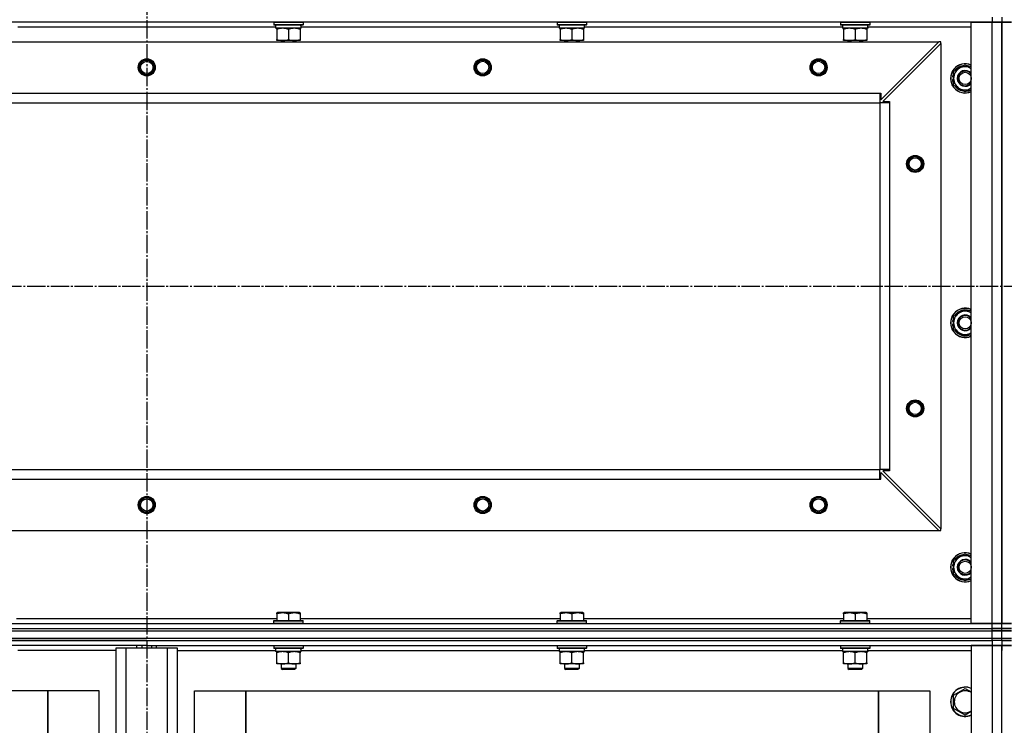
# Model space of a CAD drawing. Units: millimetres. Extents: x 0 to 32620, y -11 to 22275.
# Drawn here: x 4331 to 5137, y 17813 to 18390 of the extents above; entities that cross this region are included whole.
import ezdxf

# ---------------------------------------------------------------- set-up
doc = ezdxf.new("R2010")
doc.units = ezdxf.units.MM
doc.linetypes.add('K5LT_AXLED', pattern=[19.5, 15, -1.5, 1.5, -1.5])
doc.linetypes.add('K5LT_THIN', pattern=[0])
for name, color, linetype, true_color in [('OSI', 2, 'Continuous', 0xffff00), ('R', 1, 'Continuous', 0xff0000), ('WELDING', 7, 'Continuous', 0xffffff)]:
    doc.layers.add(name, color=color, linetype=linetype, true_color=true_color)

msp = doc.modelspace()

# ---------------------------------------------------------------- linework, layer by layer
at = {"layer": 'OSI', "color": 30, "linetype": 'K5LT_AXLED', "lineweight": 30, "true_color": 0xff8000}
for p, q in [((4435.06, 18604.28), (4435.06, 15132.28)), ((3635.06, 18172.28), (10835.06, 18172.28))]:
    msp.add_line(p, q, dxfattribs=at)
at = {"layer": 'R', "color": 7, "linetype": 'K5LT_THIN', "lineweight": 30}
for p, q in [((5127.06, 18388.28), (3743.06, 18388.28)), ((4539.06, 18387.98), (4539.23, 18388.28)), ((4539.06, 18387.98), (4539.06, 18386.08)), ((4563.06, 18387.98), (4539.06, 18387.98)), ((4563.06, 18386.08), (4539.06, 18386.08)), ((4539.06, 18386.08), (4539.23, 18385.78)), ((4562.89, 18385.78), (4539.23, 18385.78)), ((4540.56, 18385.78), (4540.56, 18383.28)), ((4561.43, 18384.66), (4561.5, 18385.78)), ((4563.06, 18387.98), (4562.89, 18388.28)), ((4563.06, 18386.08), (4562.89, 18385.78)), ((4563.06, 18387.98), (4563.06, 18386.08)), ((4771.06, 18387.98), (4771.23, 18388.28)), ((4771.06, 18387.98), (4771.06, 18386.08)), ((4795.06, 18387.98), (4771.06, 18387.98)), ((4795.06, 18386.08), (4771.06, 18386.08)), ((4771.06, 18386.08), (4771.23, 18385.78)), ((4794.89, 18385.78), (4771.23, 18385.78)), ((4772.56, 18385.78), (4772.56, 18383.28)), ((4793.43, 18384.66), (4793.5, 18385.78)), ((4795.06, 18387.98), (4794.89, 18388.28)), ((4795.06, 18386.08), (4794.89, 18385.78)), ((4795.06, 18387.98), (4795.06, 18386.08)), ((5003.06, 18387.98), (5003.23, 18388.28)), ((5003.06, 18387.98), (5003.06, 18386.08)), ((5027.06, 18387.98), (5003.06, 18387.98)), ((5027.06, 18386.08), (5003.06, 18386.08)), ((5003.06, 18386.08), (5003.23, 18385.78)), ((5026.89, 18385.78), (5003.23, 18385.78)), ((5004.56, 18385.78), (5004.56, 18383.28)), ((5025.43, 18384.66), (5025.5, 18385.78)), ((5027.06, 18387.98), (5026.89, 18388.28)), ((5027.06, 18386.08), (5026.89, 18385.78)), ((5027.06, 18387.98), (5027.06, 18386.08)), ((5110.06, 17896.28), (5110.06, 18388.28)), ((5110.06, 18388.28), (5127.06, 18388.28)), ((5127.06, 18392.28), (5127.06, 18388.28)), ((5127.06, 18388.28), (5135.06, 18388.28)), ((5127.06, 17896.28), (5127.06, 18388.28)), ((5135.06, 18388.28), (5127.06, 18388.28)), ((5135.06, 18392.28), (5135.06, 18388.28)), ((5135.06, 18392.28), (5135.06, 18388.28)), ((5135.06, 18388.28), (5135.06, 17896.28)), ((5135.06, 17896.28), (5135.06, 18388.28)), ((5135.06, 17900.28), (5135.06, 18388.28)), ((5135.06, 18388.28), (5143.06, 18388.28)), ((5135.06, 17896.28), (5135.06, 18388.28)), ((5143.06, 18388.28), (5135.06, 18388.28)), ((4540.56, 18384.28), (4329.46, 18384.28)), ((4561.51, 18383.28), (4540.56, 18383.28)), ((4541.56, 18382.43), (4541.56, 18383.28)), ((4541.56, 18382.43), (4541.56, 18374.13)), ((4551.06, 18382.43), (4551.06, 18374.13)), ((4560.56, 18383.28), (4560.56, 18382.43)), ((4560.56, 18382.43), (4560.56, 18374.13)), ((4772.56, 18384.28), (4561.46, 18384.28)), ((4793.51, 18383.28), (4772.56, 18383.28)), ((4773.56, 18382.43), (4773.56, 18383.28)), ((4773.56, 18382.43), (4773.56, 18374.13)), ((4783.06, 18382.43), (4783.06, 18374.13)), ((4792.56, 18383.28), (4792.56, 18382.43)), ((4792.56, 18382.43), (4792.56, 18374.13)), ((5004.56, 18384.28), (4793.46, 18384.28)), ((5025.51, 18383.28), (5004.56, 18383.28)), ((5005.56, 18382.43), (5005.56, 18383.28)), ((5005.56, 18382.43), (5005.56, 18374.13)), ((5015.06, 18382.43), (5015.06, 18374.13)), ((5024.56, 18383.28), (5024.56, 18382.43)), ((5024.56, 18382.43), (5024.56, 18374.13)), ((5110.06, 18384.28), (5025.46, 18384.28)), ((3786.56, 18372.28), (5083.56, 18372.28)), ((4541.56, 18373.28), (4541.56, 18374.13)), ((4560.56, 18373.28), (4541.56, 18373.28)), ((4545.06, 18373.28), (4545.06, 18372.28)), ((4557.06, 18373.28), (4557.06, 18372.28)), ((4560.56, 18374.13), (4560.56, 18373.28)), ((4773.56, 18373.28), (4773.56, 18374.13)), ((4792.56, 18373.28), (4773.56, 18373.28)), ((4777.06, 18373.28), (4777.06, 18372.28)), ((4789.06, 18373.28), (4789.06, 18372.28)), ((4792.56, 18374.13), (4792.56, 18373.28)), ((5005.56, 18373.28), (5005.56, 18374.13)), ((5024.56, 18373.28), (5005.56, 18373.28)), ((5009.06, 18373.28), (5009.06, 18372.28)), ((5021.06, 18373.28), (5021.06, 18372.28)), ((5024.56, 18374.13), (5024.56, 18373.28)), ((5036.06, 18324.78), (5083.56, 18372.28)), ((5085.06, 18370.78), (5037.56, 18323.28)), ((5085.06, 18372.28), (5083.56, 18372.28)), ((5085.06, 18370.78), (5085.06, 18372.28)), ((5085.06, 18370.78), (5085.06, 17973.78)), ((5095.56, 18347.77), (5105.06, 18353.25)), ((5095.56, 18344.58), (5094.82, 18344.58)), ((5095.56, 18342.28), (5095.56, 18347.77)), ((5094.61, 18341.27), (5095.56, 18341.27)), ((5095.56, 18343.41), (5094.62, 18343.41)), ((5095.56, 18336.8), (5095.56, 18342.28)), ((5105.06, 18331.31), (5095.56, 18336.8)), ((3835.06, 18330.28), (5035.06, 18330.28)), ((5035.06, 18330.28), (5035.06, 18322.28)), ((5035.06, 18330.28), (5036.06, 18330.28)), ((5036.06, 18330.28), (5036.06, 18324.78)), ((3835.06, 18322.28), (5035.06, 18322.28)), ((5035.06, 18322.28), (5035.06, 18022.28)), ((5043.06, 18322.28), (5035.06, 18322.28)), ((5037.56, 18323.28), (5043.06, 18323.28)), ((5043.06, 18323.28), (5043.06, 18322.28)), ((5043.06, 18322.28), (5043.06, 18022.28)), ((5095.56, 18147.77), (5105.06, 18153.25)), ((5095.56, 18143.41), (5094.62, 18143.41)), ((5095.56, 18144.58), (5094.82, 18144.58)), ((5095.56, 18142.28), (5095.56, 18147.77)), ((5094.61, 18141.27), (5095.56, 18141.27)), ((5095.56, 18136.8), (5095.56, 18142.28)), ((5105.06, 18131.31), (5095.56, 18136.8)), ((3835.06, 18022.28), (5035.06, 18022.28)), ((3835.06, 18022.28), (5035.06, 18022.28)), ((5043.06, 18022.28), (5035.06, 18022.28)), ((5035.06, 18014.28), (5035.06, 18022.28)), ((5043.06, 18022.28), (5043.06, 18021.28)), ((3835.06, 18014.28), (5035.06, 18014.28)), ((5035.06, 18014.28), (5036.06, 18014.28)), ((5036.06, 18014.28), (5036.06, 18019.78)), ((5036.06, 18019.78), (5083.56, 17972.28)), ((5043.06, 18021.28), (5037.56, 18021.28)), ((5037.56, 18021.28), (5085.06, 17973.78)), ((3786.56, 17972.28), (5083.56, 17972.28)), ((5083.56, 17972.28), (5085.06, 17972.28)), ((5085.06, 17972.28), (5085.06, 17973.78)), ((5095.56, 17947.77), (5105.06, 17953.25)), ((5095.56, 17943.41), (5094.62, 17943.41)), ((5095.56, 17944.58), (5094.82, 17944.58)), ((5095.56, 17942.28), (5095.56, 17947.77)), ((5095.56, 17936.8), (5095.56, 17942.28)), ((5094.61, 17941.27), (5095.56, 17941.27)), ((5105.06, 17931.31), (5095.56, 17936.8)), ((4541.56, 17904.98), (4542.09, 17905.28)), ((4541.56, 17904.13), (4541.56, 17904.98)), ((4541.56, 17904.13), (4541.56, 17898.78)), ((4560.03, 17905.28), (4542.09, 17905.28)), ((4551.06, 17904.13), (4551.06, 17898.78)), ((4560.56, 17904.98), (4560.03, 17905.28)), ((4560.56, 17904.98), (4560.56, 17904.13)), ((4560.56, 17904.13), (4560.56, 17898.78)), ((4773.56, 17904.98), (4774.09, 17905.28)), ((4773.56, 17904.13), (4773.56, 17904.98)), ((4773.56, 17904.13), (4773.56, 17898.78)), ((4792.03, 17905.28), (4774.09, 17905.28)), ((4783.06, 17904.13), (4783.06, 17898.78)), ((4792.56, 17904.98), (4792.03, 17905.28)), ((4792.56, 17904.98), (4792.56, 17904.13)), ((4792.56, 17904.13), (4792.56, 17898.78)), ((5005.56, 17904.98), (5006.09, 17905.28)), ((5005.56, 17904.13), (5005.56, 17904.98)), ((5005.56, 17904.13), (5005.56, 17898.78)), ((5024.03, 17905.28), (5006.09, 17905.28)), ((5015.06, 17904.13), (5015.06, 17898.78)), ((5024.56, 17904.98), (5024.03, 17905.28)), ((5024.56, 17904.98), (5024.56, 17904.13)), ((5024.56, 17904.13), (5024.56, 17898.78)), ((3743.06, 17896.28), (5127.06, 17896.28)), ((4328.56, 17900.28), (4541.56, 17900.28)), ((4539.06, 17898.48), (4539.23, 17898.78)), ((4539.06, 17896.58), (4539.06, 17898.48)), ((4539.06, 17898.48), (4563.06, 17898.48)), ((4539.06, 17896.58), (4539.23, 17896.28)), ((4539.06, 17896.58), (4563.06, 17896.58)), ((4539.23, 17898.78), (4562.89, 17898.78)), ((4539.23, 17896.28), (4562.89, 17896.28)), ((4560.56, 17900.28), (4773.56, 17900.28)), ((4563.06, 17898.48), (4562.89, 17898.78)), ((4563.06, 17896.58), (4562.89, 17896.28)), ((4563.06, 17896.58), (4563.06, 17898.48)), ((4771.06, 17898.48), (4771.23, 17898.78)), ((4771.06, 17896.58), (4771.06, 17898.48)), ((4771.06, 17898.48), (4795.06, 17898.48)), ((4771.06, 17896.58), (4771.23, 17896.28)), ((4771.06, 17896.58), (4795.06, 17896.58)), ((4771.23, 17898.78), (4794.89, 17898.78)), ((4771.23, 17896.28), (4794.89, 17896.28)), ((4792.56, 17900.28), (5005.56, 17900.28)), ((4795.06, 17898.48), (4794.89, 17898.78)), ((4795.06, 17896.58), (4794.89, 17896.28)), ((4795.06, 17896.58), (4795.06, 17898.48)), ((5003.06, 17898.48), (5003.23, 17898.78)), ((5003.06, 17896.58), (5003.06, 17898.48)), ((5003.06, 17898.48), (5027.06, 17898.48)), ((5003.06, 17896.58), (5003.23, 17896.28)), ((5003.06, 17896.58), (5027.06, 17896.58)), ((5003.23, 17898.78), (5026.89, 17898.78)), ((5003.23, 17896.28), (5026.89, 17896.28)), ((5024.56, 17900.28), (5110.06, 17900.28)), ((5027.06, 17898.48), (5026.89, 17898.78)), ((5027.06, 17896.58), (5026.89, 17896.28)), ((5027.06, 17896.58), (5027.06, 17898.48)), ((5127.06, 17896.28), (5110.06, 17896.28)), ((5135.06, 17896.28), (5127.06, 17896.28)), ((5127.06, 17896.28), (5135.06, 17896.28)), ((5127.06, 17892.28), (5127.06, 17896.28)), ((5135.06, 17892.28), (5135.06, 17896.28)), ((5143.06, 17896.28), (5135.06, 17896.28)), ((5135.06, 17892.28), (5135.06, 17896.28)), ((5135.06, 17896.28), (5143.06, 17896.28)), ((3743.06, 17892.28), (5127.06, 17892.28)), ((3743.06, 17892.28), (5127.06, 17892.28)), ((3743.06, 17890.28), (5127.06, 17890.28)), ((3743.06, 17890.28), (5127.06, 17890.28)), ((5135.06, 17892.28), (5127.06, 17892.28)), ((5127.06, 17892.28), (5135.06, 17892.28)), ((5127.06, 17890.28), (5127.06, 17892.28)), ((5127.06, 17890.28), (5135.06, 17890.28)), ((5127.06, 17884.28), (5127.06, 17890.28)), ((5135.06, 17890.28), (5127.06, 17890.28)), ((5135.06, 17890.28), (5135.06, 17892.28)), ((5143.06, 17892.28), (5135.06, 17892.28)), ((5135.06, 17892.28), (5143.06, 17892.28)), ((5135.06, 17890.28), (5135.06, 17892.28)), ((5135.06, 17884.28), (5135.06, 17890.28)), ((5135.06, 17890.28), (5143.06, 17890.28)), ((5135.06, 17884.28), (5135.06, 17890.28)), ((5143.06, 17890.28), (5135.06, 17890.28)), ((3743.06, 17884.28), (5127.06, 17884.28)), ((3743.06, 17884.28), (5127.06, 17884.28)), ((3743.06, 17882.28), (5127.06, 17882.28)), ((4435.06, 17882.28), (3743.06, 17882.28)), ((4435.06, 17878.28), (3743.06, 17878.28)), ((4427.06, 17876.28), (4427.06, 17878.28)), ((4431.06, 17878.28), (4431.06, 17876.28)), ((4435.06, 17882.28), (5127.06, 17882.28)), ((4435.06, 17882.28), (4435.06, 17878.28)), ((4435.06, 17882.28), (4435.06, 17878.28)), ((4435.06, 17878.28), (4435.06, 17876.28)), ((4435.06, 17878.28), (5127.06, 17878.28)), ((4435.06, 17878.28), (4435.06, 17876.28)), ((4439.06, 17878.28), (4439.06, 17876.28)), ((4443.06, 17876.28), (4443.06, 17878.28)), ((4539.06, 17877.98), (4539.23, 17878.28)), ((4539.06, 17877.98), (4539.06, 17876.08)), ((4563.06, 17877.98), (4539.06, 17877.98)), ((4563.06, 17877.98), (4562.89, 17878.28)), ((4563.06, 17877.98), (4563.06, 17876.08)), ((4771.06, 17877.98), (4771.23, 17878.28)), ((4771.06, 17877.98), (4771.06, 17876.08)), ((4795.06, 17877.98), (4771.06, 17877.98)), ((4795.06, 17877.98), (4794.89, 17878.28)), ((4795.06, 17877.98), (4795.06, 17876.08)), ((5003.06, 17877.98), (5003.23, 17878.28)), ((5003.06, 17877.98), (5003.06, 17876.08)), ((5027.06, 17877.98), (5003.06, 17877.98)), ((5027.06, 17877.98), (5026.89, 17878.28)), ((5027.06, 17877.98), (5027.06, 17876.08)), ((5110.06, 17878.28), (5110.06, 16684.28)), ((5127.06, 17878.28), (5110.06, 17878.28)), ((5127.06, 17884.28), (5135.06, 17884.28)), ((5127.06, 17884.28), (5135.06, 17884.28)), ((5127.06, 17882.28), (5127.06, 17884.28)), ((5127.06, 17882.28), (5127.06, 17878.28)), ((5135.06, 17882.28), (5127.06, 17882.28)), ((5135.06, 17882.28), (5127.06, 17882.28)), ((5127.06, 17878.28), (5127.06, 16684.28)), ((5135.06, 17878.28), (5127.06, 17878.28)), ((5127.06, 17878.28), (5135.06, 17878.28)), ((5135.06, 17882.28), (5135.06, 17884.28)), ((5135.06, 17884.28), (5143.06, 17884.28)), ((5135.06, 17882.28), (5135.06, 17884.28)), ((5135.06, 17884.28), (5143.06, 17884.28)), ((5135.06, 17882.28), (5135.06, 17878.28)), ((5143.06, 17882.28), (5135.06, 17882.28)), ((5135.06, 17882.28), (5135.06, 17878.28)), ((5135.06, 17882.28), (5143.06, 17882.28)), ((5135.06, 17882.28), (5135.06, 17878.28)), ((5135.06, 16684.28), (5135.06, 17878.28)), ((5135.06, 16684.28), (5135.06, 17878.28)), ((5135.06, 17878.28), (5143.06, 17878.28)), ((5143.06, 17878.28), (5135.06, 17878.28)), ((5135.06, 17878.28), (5135.06, 17874.28)), ((4410.06, 17874.28), (4329.46, 17874.28)), ((4410.06, 17876.28), (4418.06, 17876.28)), ((4410.06, 17709.78), (4410.06, 17876.28)), ((4418.06, 17876.28), (4452.06, 17876.28)), ((4418.06, 17876.28), (4418.06, 17709.78)), ((4452.06, 17876.28), (4460.06, 17876.28)), ((4452.06, 17709.78), (4452.06, 17876.28)), ((4460.06, 17876.28), (4460.06, 17709.78)), ((4460.06, 17874.28), (4540.56, 17874.28)), ((4563.06, 17876.08), (4539.06, 17876.08)), ((4539.06, 17876.08), (4539.23, 17875.78)), ((4562.89, 17875.78), (4539.23, 17875.78)), ((4540.56, 17875.78), (4540.56, 17873.28)), ((4561.51, 17873.28), (4540.56, 17873.28)), ((4541.56, 17872.43), (4541.56, 17873.28)), ((4541.56, 17864.13), (4541.56, 17872.43)), ((4551.06, 17864.13), (4551.06, 17872.43)), ((4560.56, 17873.28), (4560.56, 17872.43)), ((4560.56, 17864.13), (4560.56, 17872.43)), ((4561.43, 17874.66), (4561.5, 17875.78)), ((4561.46, 17874.28), (4772.56, 17874.28)), ((4563.06, 17876.08), (4562.89, 17875.78)), ((4795.06, 17876.08), (4771.06, 17876.08)), ((4771.06, 17876.08), (4771.23, 17875.78)), ((4794.89, 17875.78), (4771.23, 17875.78)), ((4772.56, 17875.78), (4772.56, 17873.28)), ((4793.51, 17873.28), (4772.56, 17873.28)), ((4773.56, 17872.43), (4773.56, 17873.28)), ((4773.56, 17864.13), (4773.56, 17872.43)), ((4783.06, 17864.13), (4783.06, 17872.43)), ((4792.56, 17873.28), (4792.56, 17872.43)), ((4792.56, 17864.13), (4792.56, 17872.43)), ((4793.43, 17874.66), (4793.5, 17875.78)), ((4793.46, 17874.28), (5004.56, 17874.28)), ((4795.06, 17876.08), (4794.89, 17875.78)), ((5027.06, 17876.08), (5003.06, 17876.08)), ((5003.06, 17876.08), (5003.23, 17875.78)), ((5026.89, 17875.78), (5003.23, 17875.78)), ((5004.56, 17875.78), (5004.56, 17873.28)), ((5025.51, 17873.28), (5004.56, 17873.28)), ((5005.56, 17872.43), (5005.56, 17873.28)), ((5005.56, 17864.13), (5005.56, 17872.43)), ((5015.06, 17864.13), (5015.06, 17872.43)), ((5024.56, 17873.28), (5024.56, 17872.43)), ((5024.56, 17864.13), (5024.56, 17872.43)), ((5025.43, 17874.66), (5025.5, 17875.78)), ((5025.46, 17874.28), (5110.06, 17874.28)), ((5027.06, 17876.08), (5026.89, 17875.78)), ((4541.56, 17863.28), (4541.56, 17864.13)), ((4546.31, 17863.28), (4541.56, 17863.28)), ((4545.06, 17863.28), (4545.06, 17859.36)), ((4555.81, 17863.28), (4546.31, 17863.28)), ((4560.56, 17863.28), (4555.81, 17863.28)), ((4557.06, 17863.28), (4557.06, 17859.36)), ((4560.56, 17864.13), (4560.56, 17863.28)), ((4773.56, 17863.28), (4773.56, 17864.13)), ((4778.31, 17863.28), (4773.56, 17863.28)), ((4777.06, 17863.28), (4777.06, 17859.36)), ((4787.81, 17863.28), (4778.31, 17863.28)), ((4792.56, 17863.28), (4787.81, 17863.28)), ((4789.06, 17863.28), (4789.06, 17859.36)), ((4792.56, 17864.13), (4792.56, 17863.28)), ((5005.56, 17863.28), (5005.56, 17864.13)), ((5010.31, 17863.28), (5005.56, 17863.28)), ((5009.06, 17863.28), (5009.06, 17859.36)), ((5019.81, 17863.28), (5010.31, 17863.28)), ((5024.56, 17863.28), (5019.81, 17863.28)), ((5021.06, 17863.28), (5021.06, 17859.36)), ((5024.56, 17864.13), (5024.56, 17863.28)), ((4557.06, 17859.36), (4545.06, 17859.36)), ((4545.06, 17859.36), (4546.06, 17858.78)), ((4556.06, 17858.78), (4546.06, 17858.78)), ((4557.06, 17859.36), (4556.06, 17858.78)), ((4789.06, 17859.36), (4777.06, 17859.36)), ((4777.06, 17859.36), (4778.06, 17858.78)), ((4788.06, 17858.78), (4778.06, 17858.78)), ((4789.06, 17859.36), (4788.06, 17858.78)), ((5021.06, 17859.36), (5009.06, 17859.36)), ((5009.06, 17859.36), (5010.06, 17858.78)), ((5020.06, 17858.78), (5010.06, 17858.78)), ((5021.06, 17859.36), (5020.06, 17858.78)), ((4354.06, 17841.28), (3836.06, 17841.28)), ((4396.06, 17841.28), (4354.06, 17841.28)), ((4354.06, 17841.28), (4354.06, 17795.28)), ((4354.06, 17799.28), (4354.06, 17841.28)), ((4396.06, 17709.78), (4396.06, 17841.28)), ((4474.06, 17841.28), (4516.06, 17841.28)), ((4474.06, 17709.78), (4474.06, 17841.28)), ((4516.06, 17841.28), (4516.06, 17795.28)), ((4516.06, 17841.28), (5034.06, 17841.28)), ((4516.06, 17799.28), (4516.06, 17841.28)), ((5034.06, 17841.28), (5076.06, 17841.28)), ((5034.06, 17795.28), (5034.06, 17841.28)), ((5034.06, 17841.28), (5034.06, 17799.28)), ((5076.06, 17841.28), (5076.06, 17732.28)), ((5095.56, 17837.77), (5105.06, 17843.25)), ((5095.56, 17832.28), (5095.56, 17837.77)), ((5095.56, 17826.8), (5095.56, 17832.28)), ((5105.06, 17821.31), (5095.56, 17826.8))]:
    msp.add_line(p, q, dxfattribs=at)
for centre, radius in [((4435.06, 18351.28), 7), ((4435.06, 18351.28), 6.5), ((4435.06, 18351.28), 6), ((4435.06, 18351.28), 5), ((4710.06, 18351.28), 7), ((4710.06, 18351.28), 6.5), ((4710.06, 18351.28), 6), ((4710.06, 18351.28), 5), ((4985.06, 18351.28), 7), ((4985.06, 18351.28), 6.5), ((4985.06, 18351.28), 6), ((4985.06, 18351.28), 5), ((5105.06, 18342.28), 5), ((5064.06, 18272.28), 7), ((5064.06, 18272.28), 6.5), ((5064.06, 18272.28), 6), ((5064.06, 18272.28), 5), ((5105.06, 18142.28), 5), ((5064.06, 18072.28), 7), ((5064.06, 18072.28), 6.5), ((5064.06, 18072.28), 6), ((5064.06, 18072.28), 5), ((4435.06, 17993.28), 7), ((4435.06, 17993.28), 6.5), ((4435.06, 17993.28), 6), ((4435.06, 17993.28), 5), ((4710.06, 17993.28), 7), ((4710.06, 17993.28), 6.5), ((4710.06, 17993.28), 6), ((4710.06, 17993.28), 5), ((4985.06, 17993.28), 7), ((4985.06, 17993.28), 6.5), ((4985.06, 17993.28), 6), ((4985.06, 17993.28), 5), ((5105.06, 17942.28), 5)]:
    msp.add_circle(centre, radius, dxfattribs=at)
for centre, radius, start, end in [((5105.06, 18342.28), 12, 65.37568, 294.62432), ((5105.06, 18342.28), 11.83, 64.99048, 295.00952), ((5105.06, 18342.28), 10.5, 94.79123, 145.20877), ((5105.06, 18342.28), 10.5, 61.56311, 85.20875), ((5105.06, 18342.28), 10.5, 167.35895, 173.81052), ((5105.06, 18342.28), 10.5, 154.79123, 167.35895), ((5105.06, 18342.28), 9.5, 58.24314, 180), ((5105.06, 18342.28), 6.5, 39.71514, 320.28486), ((5105.06, 18342.28), 6, 33.55731, 326.44269), ((5105.06, 18342.28), 10.5, 185.53239, 205.20877), ((5105.06, 18342.28), 9.5, 180, 301.75686), ((5105.06, 18342.28), 10.5, 214.79125, 265.20877), ((5105.06, 18342.28), 10.5, 274.79123, 298.43689), ((5105.06, 18142.28), 12, 65.37568, 294.62432), ((5105.06, 18142.28), 11.83, 64.99048, 295.00952), ((5105.06, 18142.28), 9.5, 58.24314, 180), ((5105.06, 18142.28), 10.5, 94.79123, 145.20877), ((5105.06, 18142.28), 10.5, 61.56311, 85.20875), ((5105.06, 18142.28), 10.5, 167.35895, 173.81052), ((5105.06, 18142.28), 10.5, 154.79123, 167.35895), ((5105.06, 18142.28), 6.5, 39.71514, 320.28486), ((5105.06, 18142.28), 6, 33.55731, 326.44269), ((5105.06, 18142.28), 10.5, 185.53239, 205.20877), ((5105.06, 18142.28), 9.5, 180, 301.75686), ((5105.06, 18142.28), 10.5, 214.79125, 265.20877), ((5105.06, 18142.28), 10.5, 274.79123, 298.43689), ((5105.06, 17942.28), 12, 65.37568, 294.62432), ((5105.06, 17942.28), 11.83, 64.99048, 295.00952), ((5105.06, 17942.28), 9.5, 58.24314, 180), ((5105.06, 17942.28), 10.5, 94.79123, 145.20877), ((5105.06, 17942.28), 10.5, 61.56311, 85.20875), ((5105.06, 17942.28), 10.5, 167.35895, 173.81052), ((5105.06, 17942.28), 10.5, 154.79123, 167.35895), ((5105.06, 17942.28), 9.5, 180, 301.75686), ((5105.06, 17942.28), 6.5, 39.71514, 320.28486), ((5105.06, 17942.28), 6, 33.55731, 326.44269), ((5105.06, 17942.28), 10.5, 185.53239, 205.20877), ((5105.06, 17942.28), 10.5, 214.79125, 265.20877), ((5105.06, 17942.28), 10.5, 274.79123, 298.43689), ((5105.06, 17832.28), 12, 65.37568, 180), ((5105.06, 17832.28), 11.83, 64.99048, 180), ((5105.06, 17832.28), 8.97, 56.1336, 180), ((5105.06, 17832.28), 12, 180, 294.62432), ((5105.06, 17832.28), 11.83, 180, 295.00952), ((5105.06, 17832.28), 8.97, 180, 303.8664)]:
    msp.add_arc(centre, radius, start, end, dxfattribs=at)
for centre in [(4551.06, 18381.11), (4783.06, 18381.11), (5015.06, 18381.11), (4551.06, 17871.11), (4783.06, 17871.11), (5015.06, 17871.11)]:
    msp.add_ellipse(centre, major_axis=(0, -22.52), ratio=0.466308, start_param=1.667355, end_param=1.779747, dxfattribs=at)
at = {"layer": 'WELDING', "color": 7, "linetype": 'K5LT_THIN', "lineweight": 30}
for p, q in [((5105.06, 18353.25), (5110.06, 18350.36)), ((5110.06, 18334.2), (5105.06, 18331.31)), ((5105.06, 18153.25), (5110.06, 18150.36)), ((5110.06, 18134.2), (5105.06, 18131.31)), ((5105.06, 17953.25), (5110.06, 17950.36)), ((5110.06, 17934.2), (5105.06, 17931.31)), ((5105.06, 17843.25), (5110.06, 17840.36)), ((5110.06, 17824.2), (5105.06, 17821.31))]:
    msp.add_line(p, q, dxfattribs=at)
for points, knots in [([(4546.31, 18383.28), (4546.1, 18383.28), (4545.66, 18383.27), (4545.02, 18383.22), (4544.39, 18383.14), (4543.59, 18383), (4542.65, 18382.77), (4541.91, 18382.55), (4541.56, 18382.43)], [0, 0, 0, 0, 1.192024, 2.404251, 3.60809, 4.765234, 6.955738, 9, 9, 9, 9]), ([(4551.06, 18382.43), (4550.56, 18382.6), (4549.81, 18382.82), (4548.84, 18383.03), (4548.17, 18383.15), (4547.55, 18383.22), (4546.93, 18383.27), (4546.52, 18383.28), (4546.31, 18383.28)], [0, 0, 0, 0, 2.905563, 4.375924, 5.511195, 6.679161, 7.850161, 9, 9, 9, 9]), ([(4555.81, 18383.28), (4555.6, 18383.28), (4555.16, 18383.27), (4554.52, 18383.22), (4553.89, 18383.14), (4553.09, 18383), (4552.15, 18382.77), (4551.41, 18382.55), (4551.06, 18382.43)], [0, 0, 0, 0, 1.192024, 2.404251, 3.60809, 4.765234, 6.955738, 9, 9, 9, 9]), ([(4560.56, 18382.43), (4560.06, 18382.6), (4559.31, 18382.82), (4558.34, 18383.03), (4557.67, 18383.15), (4557.05, 18383.22), (4556.43, 18383.27), (4556.02, 18383.28), (4555.81, 18383.28)], [0, 0, 0, 0, 2.905563, 4.375924, 5.511195, 6.679161, 7.850161, 9, 9, 9, 9]), ([(4778.31, 18383.28), (4778.1, 18383.28), (4777.66, 18383.27), (4777.02, 18383.22), (4776.39, 18383.14), (4775.59, 18383), (4774.65, 18382.77), (4773.91, 18382.55), (4773.56, 18382.43)], [0, 0, 0, 0, 1.192024, 2.404251, 3.60809, 4.765234, 6.955738, 9, 9, 9, 9]), ([(4783.06, 18382.43), (4782.56, 18382.6), (4781.81, 18382.82), (4780.84, 18383.03), (4780.17, 18383.15), (4779.55, 18383.22), (4778.93, 18383.27), (4778.52, 18383.28), (4778.31, 18383.28)], [0, 0, 0, 0, 2.905563, 4.375924, 5.511195, 6.679161, 7.850161, 9, 9, 9, 9]), ([(4787.81, 18383.28), (4787.6, 18383.28), (4787.16, 18383.27), (4786.52, 18383.22), (4785.89, 18383.14), (4785.09, 18383), (4784.15, 18382.77), (4783.41, 18382.55), (4783.06, 18382.43)], [0, 0, 0, 0, 1.192024, 2.404251, 3.60809, 4.765234, 6.955738, 9, 9, 9, 9]), ([(4792.56, 18382.43), (4792.06, 18382.6), (4791.31, 18382.82), (4790.34, 18383.03), (4789.67, 18383.15), (4789.05, 18383.22), (4788.43, 18383.27), (4788.02, 18383.28), (4787.81, 18383.28)], [0, 0, 0, 0, 2.905563, 4.375924, 5.511195, 6.679161, 7.850161, 9, 9, 9, 9]), ([(5010.31, 18383.28), (5010.1, 18383.28), (5009.66, 18383.27), (5009.02, 18383.22), (5008.39, 18383.14), (5007.59, 18383), (5006.65, 18382.77), (5005.91, 18382.55), (5005.56, 18382.43)], [0, 0, 0, 0, 1.192024, 2.404251, 3.60809, 4.765234, 6.955738, 9, 9, 9, 9]), ([(5015.06, 18382.43), (5014.56, 18382.6), (5013.81, 18382.82), (5012.84, 18383.03), (5012.17, 18383.15), (5011.55, 18383.22), (5010.93, 18383.27), (5010.52, 18383.28), (5010.31, 18383.28)], [0, 0, 0, 0, 2.905563, 4.375924, 5.511195, 6.679161, 7.850161, 9, 9, 9, 9]), ([(5019.81, 18383.28), (5019.6, 18383.28), (5019.16, 18383.27), (5018.52, 18383.22), (5017.89, 18383.14), (5017.09, 18383), (5016.15, 18382.77), (5015.41, 18382.55), (5015.06, 18382.43)], [0, 0, 0, 0, 1.192024, 2.404251, 3.60809, 4.765234, 6.955738, 9, 9, 9, 9]), ([(5024.56, 18382.43), (5024.06, 18382.6), (5023.31, 18382.82), (5022.34, 18383.03), (5021.67, 18383.15), (5021.05, 18383.22), (5020.43, 18383.27), (5020.02, 18383.28), (5019.81, 18383.28)], [0, 0, 0, 0, 2.905563, 4.375924, 5.511195, 6.679161, 7.850161, 9, 9, 9, 9]), ([(4541.56, 18374.13), (4542.12, 18373.94), (4542.94, 18373.71), (4543.93, 18373.5), (4544.53, 18373.4), (4545.05, 18373.34), (4545.57, 18373.3), (4546.1, 18373.28), (4546.63, 18373.28), (4547.15, 18373.31), (4547.74, 18373.36), (4548.46, 18373.46), (4549.6, 18373.68), (4550.48, 18373.94), (4551.06, 18374.13)], [0, 0, 0, 0, 2.72415, 3.912285, 4.716446, 5.530362, 6.353984, 7.180289, 7.997717, 8.810544, 9.605533, 10.761675, 12.184093, 15, 15, 15, 15]), ([(4551.06, 18374.13), (4551.62, 18373.94), (4552.44, 18373.71), (4553.43, 18373.5), (4554.03, 18373.4), (4554.55, 18373.34), (4555.07, 18373.3), (4555.6, 18373.28), (4556.13, 18373.28), (4556.65, 18373.31), (4557.24, 18373.36), (4557.96, 18373.46), (4559.1, 18373.68), (4559.98, 18373.94), (4560.56, 18374.13)], [0, 0, 0, 0, 2.72415, 3.912285, 4.716446, 5.530362, 6.353984, 7.180289, 7.997717, 8.810544, 9.605533, 10.761675, 12.184093, 15, 15, 15, 15]), ([(4773.56, 18374.13), (4774.12, 18373.94), (4774.94, 18373.71), (4775.93, 18373.5), (4776.53, 18373.4), (4777.05, 18373.34), (4777.57, 18373.3), (4778.1, 18373.28), (4778.63, 18373.28), (4779.15, 18373.31), (4779.74, 18373.36), (4780.46, 18373.46), (4781.6, 18373.68), (4782.48, 18373.94), (4783.06, 18374.13)], [0, 0, 0, 0, 2.72415, 3.912285, 4.716446, 5.530362, 6.353984, 7.180289, 7.997717, 8.810544, 9.605533, 10.761675, 12.184093, 15, 15, 15, 15]), ([(4783.06, 18374.13), (4783.62, 18373.94), (4784.44, 18373.71), (4785.43, 18373.5), (4786.03, 18373.4), (4786.55, 18373.34), (4787.07, 18373.3), (4787.6, 18373.28), (4788.13, 18373.28), (4788.65, 18373.31), (4789.24, 18373.36), (4789.96, 18373.46), (4791.1, 18373.68), (4791.98, 18373.94), (4792.56, 18374.13)], [0, 0, 0, 0, 2.72415, 3.912285, 4.716446, 5.530362, 6.353984, 7.180289, 7.997717, 8.810544, 9.605533, 10.761675, 12.184093, 15, 15, 15, 15]), ([(5005.56, 18374.13), (5006.12, 18373.94), (5006.94, 18373.71), (5007.93, 18373.5), (5008.53, 18373.4), (5009.05, 18373.34), (5009.57, 18373.3), (5010.1, 18373.28), (5010.63, 18373.28), (5011.15, 18373.31), (5011.74, 18373.36), (5012.46, 18373.46), (5013.6, 18373.68), (5014.48, 18373.94), (5015.06, 18374.13)], [0, 0, 0, 0, 2.72415, 3.912285, 4.716446, 5.530362, 6.353984, 7.180289, 7.997717, 8.810544, 9.605533, 10.761675, 12.184093, 15, 15, 15, 15]), ([(5015.06, 18374.13), (5015.62, 18373.94), (5016.44, 18373.71), (5017.43, 18373.5), (5018.03, 18373.4), (5018.55, 18373.34), (5019.07, 18373.3), (5019.6, 18373.28), (5020.13, 18373.28), (5020.65, 18373.31), (5021.24, 18373.36), (5021.96, 18373.46), (5023.1, 18373.68), (5023.98, 18373.94), (5024.56, 18374.13)], [0, 0, 0, 0, 2.72415, 3.912285, 4.716446, 5.530362, 6.353984, 7.180289, 7.997717, 8.810544, 9.605533, 10.761675, 12.184093, 15, 15, 15, 15]), ([(4551.06, 17904.13), (4550.63, 17904.27), (4550.06, 17904.44), (4549.37, 17904.61), (4548.95, 17904.7), (4548.49, 17904.79), (4548.02, 17904.86), (4547.52, 17904.92), (4547.03, 17904.96), (4546.5, 17904.98), (4545.97, 17904.98), (4545.45, 17904.95), (4544.83, 17904.89), (4544.07, 17904.79), (4542.94, 17904.55), (4542.09, 17904.3), (4541.56, 17904.13)], [0, 0, 0, 0, 2.392038, 3.094773, 3.749673, 4.638938, 5.533553, 6.273967, 7.269403, 8.166492, 9.086699, 10.026159, 10.962726, 12.336972, 14.092661, 17, 17, 17, 17]), ([(4560.56, 17904.13), (4560.13, 17904.27), (4559.56, 17904.44), (4558.87, 17904.61), (4558.45, 17904.7), (4557.99, 17904.79), (4557.52, 17904.86), (4557.02, 17904.92), (4556.53, 17904.96), (4556, 17904.98), (4555.47, 17904.98), (4554.95, 17904.95), (4554.33, 17904.89), (4553.57, 17904.79), (4552.44, 17904.55), (4551.59, 17904.3), (4551.06, 17904.13)], [0, 0, 0, 0, 2.392038, 3.094773, 3.749673, 4.638938, 5.533553, 6.273967, 7.269403, 8.166492, 9.086699, 10.026159, 10.962726, 12.336972, 14.092661, 17, 17, 17, 17]), ([(4783.06, 17904.13), (4782.63, 17904.27), (4782.06, 17904.44), (4781.37, 17904.61), (4780.95, 17904.7), (4780.49, 17904.79), (4780.02, 17904.86), (4779.52, 17904.92), (4779.03, 17904.96), (4778.5, 17904.98), (4777.97, 17904.98), (4777.45, 17904.95), (4776.83, 17904.89), (4776.07, 17904.79), (4774.94, 17904.55), (4774.09, 17904.3), (4773.56, 17904.13)], [0, 0, 0, 0, 2.392038, 3.094773, 3.749673, 4.638938, 5.533553, 6.273967, 7.269403, 8.166492, 9.086699, 10.026159, 10.962726, 12.336972, 14.092661, 17, 17, 17, 17]), ([(4792.56, 17904.13), (4792.13, 17904.27), (4791.56, 17904.44), (4790.87, 17904.61), (4790.45, 17904.7), (4789.99, 17904.79), (4789.52, 17904.86), (4789.02, 17904.92), (4788.53, 17904.96), (4788, 17904.98), (4787.47, 17904.98), (4786.95, 17904.95), (4786.33, 17904.89), (4785.57, 17904.79), (4784.44, 17904.55), (4783.59, 17904.3), (4783.06, 17904.13)], [0, 0, 0, 0, 2.392038, 3.094773, 3.749673, 4.638938, 5.533553, 6.273967, 7.269403, 8.166492, 9.086699, 10.026159, 10.962726, 12.336972, 14.092661, 17, 17, 17, 17]), ([(5015.06, 17904.13), (5014.63, 17904.27), (5014.06, 17904.44), (5013.37, 17904.61), (5012.95, 17904.7), (5012.49, 17904.79), (5012.02, 17904.86), (5011.52, 17904.92), (5011.03, 17904.96), (5010.5, 17904.98), (5009.97, 17904.98), (5009.45, 17904.95), (5008.83, 17904.89), (5008.07, 17904.79), (5006.94, 17904.55), (5006.09, 17904.3), (5005.56, 17904.13)], [0, 0, 0, 0, 2.392038, 3.094773, 3.749673, 4.638938, 5.533553, 6.273967, 7.269403, 8.166492, 9.086699, 10.026159, 10.962726, 12.336972, 14.092661, 17, 17, 17, 17]), ([(5024.56, 17904.13), (5024.13, 17904.27), (5023.56, 17904.44), (5022.87, 17904.61), (5022.45, 17904.7), (5021.99, 17904.79), (5021.52, 17904.86), (5021.02, 17904.92), (5020.53, 17904.96), (5020, 17904.98), (5019.47, 17904.98), (5018.95, 17904.95), (5018.33, 17904.89), (5017.57, 17904.79), (5016.44, 17904.55), (5015.59, 17904.3), (5015.06, 17904.13)], [0, 0, 0, 0, 2.392038, 3.094773, 3.749673, 4.638938, 5.533553, 6.273967, 7.269403, 8.166492, 9.086699, 10.026159, 10.962726, 12.336972, 14.092661, 17, 17, 17, 17]), ([(4551.06, 17872.43), (4550.5, 17872.62), (4549.69, 17872.85), (4548.69, 17873.06), (4548.09, 17873.16), (4547.57, 17873.22), (4547.05, 17873.26), (4546.52, 17873.28), (4545.99, 17873.28), (4545.47, 17873.26), (4544.88, 17873.2), (4544.16, 17873.11), (4543.02, 17872.88), (4542.14, 17872.63), (4541.56, 17872.43)], [0, 0, 0, 0, 2.72415, 3.912285, 4.716446, 5.530362, 6.353984, 7.180289, 7.997717, 8.810544, 9.605533, 10.761675, 12.184093, 15, 15, 15, 15]), ([(4560.56, 17872.43), (4560, 17872.62), (4559.19, 17872.85), (4558.19, 17873.06), (4557.59, 17873.16), (4557.07, 17873.22), (4556.55, 17873.26), (4556.02, 17873.28), (4555.49, 17873.28), (4554.97, 17873.26), (4554.38, 17873.2), (4553.66, 17873.11), (4552.52, 17872.88), (4551.64, 17872.63), (4551.06, 17872.43)], [0, 0, 0, 0, 2.72415, 3.912285, 4.716446, 5.530362, 6.353984, 7.180289, 7.997717, 8.810544, 9.605533, 10.761675, 12.184093, 15, 15, 15, 15]), ([(4783.06, 17872.43), (4782.5, 17872.62), (4781.69, 17872.85), (4780.69, 17873.06), (4780.09, 17873.16), (4779.57, 17873.22), (4779.05, 17873.26), (4778.52, 17873.28), (4777.99, 17873.28), (4777.47, 17873.26), (4776.88, 17873.2), (4776.16, 17873.11), (4775.02, 17872.88), (4774.14, 17872.63), (4773.56, 17872.43)], [0, 0, 0, 0, 2.72415, 3.912285, 4.716446, 5.530362, 6.353984, 7.180289, 7.997717, 8.810544, 9.605533, 10.761675, 12.184093, 15, 15, 15, 15]), ([(4792.56, 17872.43), (4792, 17872.62), (4791.19, 17872.85), (4790.19, 17873.06), (4789.59, 17873.16), (4789.07, 17873.22), (4788.55, 17873.26), (4788.02, 17873.28), (4787.49, 17873.28), (4786.97, 17873.26), (4786.38, 17873.2), (4785.66, 17873.11), (4784.52, 17872.88), (4783.64, 17872.63), (4783.06, 17872.43)], [0, 0, 0, 0, 2.72415, 3.912285, 4.716446, 5.530362, 6.353984, 7.180289, 7.997717, 8.810544, 9.605533, 10.761675, 12.184093, 15, 15, 15, 15]), ([(5015.06, 17872.43), (5014.5, 17872.62), (5013.69, 17872.85), (5012.69, 17873.06), (5012.09, 17873.16), (5011.57, 17873.22), (5011.05, 17873.26), (5010.52, 17873.28), (5009.99, 17873.28), (5009.47, 17873.26), (5008.88, 17873.2), (5008.16, 17873.11), (5007.02, 17872.88), (5006.14, 17872.63), (5005.56, 17872.43)], [0, 0, 0, 0, 2.72415, 3.912285, 4.716446, 5.530362, 6.353984, 7.180289, 7.997717, 8.810544, 9.605533, 10.761675, 12.184093, 15, 15, 15, 15]), ([(5024.56, 17872.43), (5024, 17872.62), (5023.19, 17872.85), (5022.19, 17873.06), (5021.59, 17873.16), (5021.07, 17873.22), (5020.55, 17873.26), (5020.02, 17873.28), (5019.49, 17873.28), (5018.97, 17873.26), (5018.38, 17873.2), (5017.66, 17873.11), (5016.52, 17872.88), (5015.64, 17872.63), (5015.06, 17872.43)], [0, 0, 0, 0, 2.72415, 3.912285, 4.716446, 5.530362, 6.353984, 7.180289, 7.997717, 8.810544, 9.605533, 10.761675, 12.184093, 15, 15, 15, 15]), ([(4541.56, 17864.13), (4542.06, 17863.96), (4542.82, 17863.74), (4543.79, 17863.53), (4544.45, 17863.41), (4545.07, 17863.34), (4545.69, 17863.29), (4546.11, 17863.28), (4546.31, 17863.28)], [0, 0, 0, 0, 2.905563, 4.375924, 5.511195, 6.679161, 7.850161, 9, 9, 9, 9]), ([(4546.31, 17863.28), (4546.53, 17863.28), (4546.96, 17863.29), (4547.6, 17863.34), (4548.23, 17863.42), (4549.04, 17863.56), (4549.98, 17863.79), (4550.71, 17864.01), (4551.06, 17864.13)], [0, 0, 0, 0, 1.192024, 2.404251, 3.60809, 4.765234, 6.955738, 9, 9, 9, 9]), ([(4551.06, 17864.13), (4551.56, 17863.96), (4552.32, 17863.74), (4553.29, 17863.53), (4553.95, 17863.41), (4554.57, 17863.34), (4555.19, 17863.29), (4555.61, 17863.28), (4555.81, 17863.28)], [0, 0, 0, 0, 2.905563, 4.375924, 5.511195, 6.679161, 7.850161, 9, 9, 9, 9]), ([(4555.81, 17863.28), (4556.03, 17863.28), (4556.46, 17863.29), (4557.1, 17863.34), (4557.73, 17863.42), (4558.54, 17863.56), (4559.48, 17863.79), (4560.21, 17864.01), (4560.56, 17864.13)], [0, 0, 0, 0, 1.192024, 2.404251, 3.60809, 4.765234, 6.955738, 9, 9, 9, 9]), ([(4773.56, 17864.13), (4774.06, 17863.96), (4774.82, 17863.74), (4775.79, 17863.53), (4776.45, 17863.41), (4777.07, 17863.34), (4777.69, 17863.29), (4778.11, 17863.28), (4778.31, 17863.28)], [0, 0, 0, 0, 2.905563, 4.375924, 5.511195, 6.679161, 7.850161, 9, 9, 9, 9]), ([(4778.31, 17863.28), (4778.53, 17863.28), (4778.96, 17863.29), (4779.6, 17863.34), (4780.23, 17863.42), (4781.04, 17863.56), (4781.98, 17863.79), (4782.71, 17864.01), (4783.06, 17864.13)], [0, 0, 0, 0, 1.192024, 2.404251, 3.60809, 4.765234, 6.955738, 9, 9, 9, 9]), ([(4783.06, 17864.13), (4783.56, 17863.96), (4784.32, 17863.74), (4785.29, 17863.53), (4785.95, 17863.41), (4786.57, 17863.34), (4787.19, 17863.29), (4787.61, 17863.28), (4787.81, 17863.28)], [0, 0, 0, 0, 2.905563, 4.375924, 5.511195, 6.679161, 7.850161, 9, 9, 9, 9]), ([(4787.81, 17863.28), (4788.03, 17863.28), (4788.46, 17863.29), (4789.1, 17863.34), (4789.73, 17863.42), (4790.54, 17863.56), (4791.48, 17863.79), (4792.21, 17864.01), (4792.56, 17864.13)], [0, 0, 0, 0, 1.192024, 2.404251, 3.60809, 4.765234, 6.955738, 9, 9, 9, 9]), ([(5005.56, 17864.13), (5006.06, 17863.96), (5006.82, 17863.74), (5007.79, 17863.53), (5008.45, 17863.41), (5009.07, 17863.34), (5009.69, 17863.29), (5010.11, 17863.28), (5010.31, 17863.28)], [0, 0, 0, 0, 2.905563, 4.375924, 5.511195, 6.679161, 7.850161, 9, 9, 9, 9]), ([(5010.31, 17863.28), (5010.53, 17863.28), (5010.96, 17863.29), (5011.6, 17863.34), (5012.23, 17863.42), (5013.04, 17863.56), (5013.98, 17863.79), (5014.71, 17864.01), (5015.06, 17864.13)], [0, 0, 0, 0, 1.192024, 2.404251, 3.60809, 4.765234, 6.955738, 9, 9, 9, 9]), ([(5015.06, 17864.13), (5015.56, 17863.96), (5016.32, 17863.74), (5017.29, 17863.53), (5017.95, 17863.41), (5018.57, 17863.34), (5019.19, 17863.29), (5019.61, 17863.28), (5019.81, 17863.28)], [0, 0, 0, 0, 2.905563, 4.375924, 5.511195, 6.679161, 7.850161, 9, 9, 9, 9]), ([(5019.81, 17863.28), (5020.03, 17863.28), (5020.46, 17863.29), (5021.1, 17863.34), (5021.73, 17863.42), (5022.54, 17863.56), (5023.48, 17863.79), (5024.21, 17864.01), (5024.56, 17864.13)], [0, 0, 0, 0, 1.192024, 2.404251, 3.60809, 4.765234, 6.955738, 9, 9, 9, 9])]:
    msp.add_open_spline(points, degree=3, knots=knots, dxfattribs=at)

doc.saveas('drawing.dxf')
